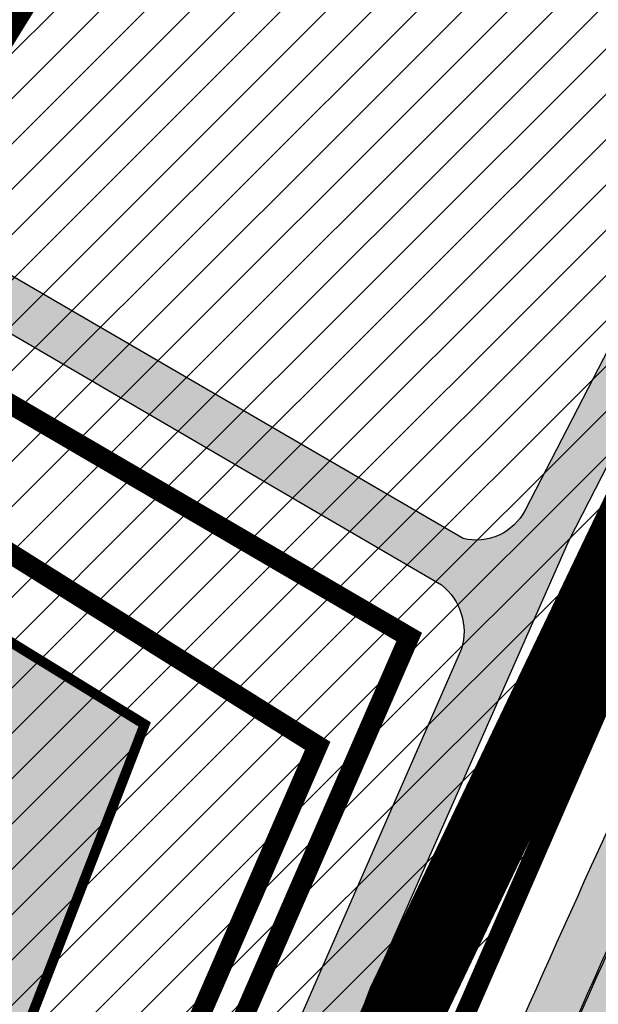
# Model space of a CAD drawing. Units: millimetres. Extents: x 1474 to 557623, y 859 to 6588792.
# Drawn here: x 9003 to 9032, y 10525 to 10574 of the extents above; entities that cross this region are included whole.
import ezdxf

# ---------------------------------------------------------------- set-up
doc = ezdxf.new("R2010")
doc.units = ezdxf.units.MM
for name, pattern in [('DASHED', [19.049999999999997, 12.7, -6.35]), ('DIVIDE', [1.25, 0.5, -0.25, 0, -0.25, 0, -0.25]), ('Tkm_921_50', [4, 1, -3])]:
    doc.linetypes.add(name, pattern=pattern)
for name, color, linetype in [('dp_transp_jjt_jalg', 174, 'Continuous'), ('OPT-hoone', 7, 'Continuous'), ('OPT-hoonest_õigus', 7, 'Continuous'), ('OPT-krundi piir', 1, 'Continuous'), ('tee', 252, 'Continuous'), ('TL_L_kattemärgistus', 7, 'Continuous'), ('TL_tee_servajoon', 251, 'Continuous'), ('TL_tee_äk_8x20', 251, 'Continuous'), ('TL_tee_äk_ST_10cm', 251, 'Continuous')]:
    doc.layers.add(name, color=color, linetype=linetype)
for name, color, linetype, true_color in [('TL_katend_AB_JRT', 7, 'Continuous', 0xcfe7e7), ('TL_katend_AB_KT', 7, 'Continuous', 0xfff5d6), ('TL_katend_AB_ST-1a', 7, 'Continuous', 0xcbcbcb)]:
    doc.layers.add(name, color=color, linetype=linetype, true_color=true_color)
picture_1 = doc.add_image_def('image2.png', size_in_pixel=(2418, 1847))
pattern_1 = [(45, (0, 0), (-1.122532015133644, 1.122532015133644), [])]

# ---------------------------------------------------------------- blocks, each defined once
blk = doc.blocks.new('ringtee')
at = {"layer": 'TL_katend_AB_JRT', "transparency": 33554687}
h = blk.add_hatch(color=256, dxfattribs=at)
h.dxf.hatch_style = 1
edge = h.paths.add_edge_path()
edge.add_arc((546352.8018740426, 6583894.19168174), 34.00000003334782, 327.0163155419566, 341.2120487789037)
edge.add_arc((546413.3917626304, 6583873.579418283), 29.99999999714027, 146.8306961813462, 161.2120487861091, ccw=False)
edge.add_line((546388.2800361315, 6583889.992863749), (546398.1281034127, 6583905.059899651))
edge.add_arc((546423.2398299295, 6583888.646454171), 30.00000001979832, 132.4691846239531, 146.8306961777463, ccw=False)
edge.add_arc((546380.0274408003, 6583935.855451467), 33.9999999792561, 312.4691846140733, 326.830696184669)
edge.add_line((546408.4873974855, 6583917.253546616), (546453.56594193, 6583986.221398697))
edge.add_arc((546425.1059852222, 6584004.823303564), 34.00000000741835, 326.8306961819521, 341.1922077298643)
edge.add_arc((546485.6887323011, 6583984.190059576), 30.00000000129209, 146.8306961886739, 161.1922077305436, ccw=False)
edge.add_line((546460.5770057966, 6584000.603505041), (546470.4250730742, 6584015.670540942))
edge.add_arc((546495.5367995312, 6583999.257095517), 29.99999993964803, 136.7773749401039, 146.8306962030647, ccw=False)
edge.add_line((546473.6758519129, 6584019.802142745), (546483.3641984109, 6584026.327887505))
edge.add_arc((547329.8386476765, 6583473.057995299), 1011.250002166454, 144.492234717001, 146.8306961782707, ccw=False)
edge.add_arc((546459.0227701864, 6584094.383010598), 58.49999999534605, 324.4922347136628, 331.2738727796689)
edge.add_line((546510.3230048134, 6584066.266539861), (546513.024818751, 6584071.196165995))
edge.add_line((546513.024818751, 6584071.196165995), (546528.4257719261, 6584099.296154747))
edge.add_arc((546584.9875690809, 6584068.295943421), 64.49999999696664, 142.6104101772914, 151.2738727800069, ccw=False)
edge.add_line((546533.7407089908, 6584107.46237459), (546559.4053445992, 6584141.042967743))
edge.add_arc((546583.2410934477, 6584122.826023048), 29.99999995343533, 126.2464847897592, 142.6104101939039, ccw=False)
edge.add_arc((546546.3033315525, 6584149.425476928), 19.34999997247286, 352.8601962222171, 358.6065360500191)
edge.add_arc((546583.2410935197, 6584122.826022968), 31.50000006031324, 123.9537363268775, 142.6104101563594)
edge.add_line((546558.2135571546, 6584141.953814981), (546532.5489215463, 6584108.373221827))
edge.add_arc((546584.9875690907, 6584068.295943419), 66.0000000067562, 142.6104101808772, 151.273872783623)
edge.add_line((546527.1103812937, 6584100.017089892), (546509.0076142019, 6584066.987475045))
edge.add_arc((546459.0227703042, 6584094.383010568), 56.9999998777777, 324.49223471122053, 331.27387279081324, ccw=False)
edge.add_arc((547329.8386563124, 6583473.057989532), 1012.750012550231, 144.4922347328242, 146.8304527896784)
edge.add_line((546482.1109657768, 6584027.152160788), (546472.5828045297, 6584020.829395108))
edge.add_arc((546495.5367996607, 6583999.257095411), 31.50000010583797, 136.7773749626103, 146.8306961703733)
edge.add_line((546469.169486749, 6584016.491213216), (546459.3214194714, 6584001.424177315))
edge.add_arc((546485.6887323157, 6583984.19005957), 31.50000001730434, 146.8306961926276, 161.1922077273506)
edge.add_arc((546425.1059852218, 6584004.823303566), 32.50000000821588, 326.8306961815246, 341.19220772740914, ccw=False)
edge.add_line((546452.3103556052, 6583987.042070972), (546407.2318111605, 6583918.07421889))
edge.add_arc((546380.0274407614, 6583935.855451498), 32.50000002897308, 312.4691846265009, 326.8306961759559, ccw=False)
edge.add_arc((546423.2398299588, 6583888.646454148), 31.50000005659198, 132.4691846345518, 146.8306961725962)
edge.add_line((546396.8725170876, 6583905.880571924), (546387.0244498063, 6583890.813536023))
edge.add_arc((546413.3917626692, 6583873.579418265), 31.50000003951978, 146.8306961927302, 161.2120487784604)
edge.add_arc((546352.8018740383, 6583894.191681743), 32.50000003828827, 327.0163155426586, 341.21204877624467, ccw=False)
edge.add_arc((547232.1008358401, 6583323.524179078), 1015.750000115947, 147.0163155356493, 151.9248068839036)
edge.add_line((546335.8734135166, 6583801.56651006), (546314.1452914359, 6583760.830914941))
edge.add_arc((546943.2470901399, 6583425.271789229), 712.999999986899, 151.9248068841728, 156.1975912703558)
edge.add_arc((546943.2470901649, 6583425.271789232), 713.000000008304, 156.1975912714414, 160.595385629175)
edge.add_arc((547232.1008357378, 6583323.524179153), 1019.249999989181, 160.5953856290943, 163.304989623353)
edge.add_arc((546558.9734938064, 6583525.408165706), 316.5000000018895, 163.3049896235432, 173.005989181071)
edge.add_line((546244.8286065962, 6583563.946975248), (546239.7416604188, 6583522.481290341))
edge.add_arc((546231.3049071372, 6583523.516275394), 8.499999999632138, 286.7269475895769, 353.00614178480123, ccw=False)
edge.add_arc((546245.2955062698, 6583476.9625914), 40.11051694332609, 106.7268862126413, 111.6464489251073)
edge.add_arc((546213.5865459668, 6583556.860980243), 45.85000133808029, 275.9514177657647, 291.64644891175004, ccw=False)
edge.add_arc((546218.7034079831, 6583507.776970181), 3.499996845629941, 95.95141793980092, 183.9192911271828)
edge.add_arc((546213.5865364335, 6583556.860977907), 49.35000000099119, 271.8870500234702, 273.6158385344161)
edge.add_line((546216.6988635806, 6583507.609217331), (546216.7039749236, 6583507.824455165))
edge.add_arc((546218.7034112221, 6583507.776973714), 1.999999999993147, 95.95140654357112, 178.6396288113952, ccw=False)
edge.add_arc((546213.5865589741, 6583556.860983437), 47.34999683277544, 275.9514065388912, 291.6464320033812)
edge.add_arc((546245.2954945319, 6583476.962588155), 38.61051830573507, 99.02867697811422, 111.646432005544, ccw=False)
edge.add_arc((546226.5197743758, 6583529.679170063), 19.3498989521469, 311.0861449604975, 318.4396195397922)
edge.add_arc((546245.2954842941, 6583476.962750064), 40.11035683707946, 96.14988430350432, 99.88754310696638)
edge.add_arc((546231.3049098917, 6583523.516297867), 10.00000000285371, 315.2595547922153, 334.9807644796033)
edge.add_arc((546231.3049098912, 6583523.516297866), 10.00000000285457, 334.9807644855671, 353.005989180159)
edge.add_line((546241.2304987473, 6583522.298641955), (546246.3174449247, 6583563.764326863))
edge.add_arc((546558.973493806, 6583525.408165709), 315.0000000007777, 163.3049896234096, 173.0059891812814, ccw=False)
edge.add_arc((547232.1008357524, 6583323.52417915), 1017.750000004139, 160.5953856289897, 163.3049896232548, ccw=False)
edge.add_arc((546943.2470901649, 6583425.271789233), 711.5000000081966, 156.1975912714618, 160.5953856289161, ccw=False)
edge.add_arc((546943.2470901312, 6583425.271789229), 711.4999999788201, 151.9248068840184, 156.1975912700901, ccw=False)
edge.add_line((546315.4687875054, 6583760.124970075), (546337.196909591, 6583800.860565202))
edge.add_arc((547232.1008358701, 6583323.524179063), 1014.250000149166, 147.01631553588, 151.9248068834886, ccw=False)
h = blk.add_hatch(color=256, dxfattribs=at)
h.dxf.hatch_style = 1
edge = h.paths.add_edge_path()
edge.add_arc((546566.3189550668, 6584135.489469165), 29.99999998320967, 317.0992549926583, 333.45926871234917, ccw=False)
edge.add_arc((547090.0807986914, 6583648.767237768), 684.9999995785781, 137.0992549969826, 140.4936260843794)
edge.add_arc((546511.801212747, 6584125.572197736), 64.50000000161927, 314.6116361215398, 320.49362607965514, ccw=False)
edge.add_arc((546536.030481427, 6584101.012219328), 29.99999999933057, 300.36547509267797, 314.61163612702404, ccw=False)
edge.add_arc((546580.7684655178, 6584024.652787829), 58.49999999759704, 120.3654750903409, 127.4569971884693)
edge.add_arc((546580.7684655159, 6584024.65278783), 58.49999999572236, 127.4569971875758, 143.5717241180386)
edge.add_arc((547090.0807992548, 6583648.767237364), 691.5000002700065, 143.5717241184821, 143.7637546100078)
edge.add_arc((547329.8386461266, 6583473.057996364), 988.7500002857679, 143.7637546103978, 146.8306961814994)
edge.add_line((546502.19799328, 6584014.017803393), (546501.7638239043, 6584013.353546601))
edge.add_line((546501.7638239043, 6584013.353546601), (546502.5391375691, 6584006.743241293))
edge.add_arc((546474.4326189165, 6584017.232455238), 29.99999999904712, 326.83069619858026, 339.5346740802465, ccw=False)
edge.add_line((546499.544345422, 6584000.819009778), (546489.6962781446, 6583985.751973873))
edge.add_arc((546464.584551665, 6584002.16541931), 29.99999996517664, 312.46918459164493, 326.8306962073082, ccw=False)
edge.add_arc((546507.7969407475, 6583954.956422026), 33.99999999411661, 132.4691845972679, 146.830696178457)
edge.add_line((546479.336984052, 6583973.558326888), (546459.6992801116, 6583943.513650929))
edge.add_arc((546488.1592368259, 6583924.911746056), 34.00000001583514, 146.8306961799731, 161.1922077363465)
edge.add_arc((546427.5764897388, 6583945.544990037), 29.99999999819852, 326.8306961783684, 341.1922077416845, ccw=False)
edge.add_line((546452.6882162377, 6583929.131544569), (546442.8401489566, 6583914.064508668))
edge.add_arc((546417.7284224399, 6583930.477954147), 30.00000001919134, 312.469184625318, 326.83069617911343, ccw=False)
edge.add_arc((546460.9408115299, 6583883.268956886), 33.99999992864398, 132.4691846022499, 146.8306961926272)
edge.add_line((546432.4808548845, 6583901.870861704), (546406.9713557994, 6583862.842641489))
edge.add_arc((547232.1008357471, 6583323.524179153), 985.7499999973365, 146.8306961807298, 163.3049896234358)
edge.add_arc((546558.9734938048, 6583525.408165707), 282.9999999992872, 163.304989623398, 167.2548470676772)
edge.add_arc((546316.1086079382, 6583580.341281513), 34.00000000106081, 167.2548470679038, 183.3415734301054)
edge.add_arc((546252.217421652, 6583576.610823797), 29.99999999751984, -9.476250647063011, 3.3415734296456208, ccw=False)
edge.add_arc((546558.9734939488, 6583525.408165691), 281.0000001439358, 170.5237493528913, 174.1172128747035)
edge.add_arc((546249.6113276014, 6583557.283707093), 30.00000002786387, 337.7579319237708, 354.11721287579473, ccw=False)
edge.add_arc((546308.8492741595, 6583533.058396134), 33.99999999974985, 157.7579319227808, 195.1560306754726)
edge.add_arc((546321.7349266729, 6583536.548734126), 47.34999999940413, 195.1560306760881, 199.1045586750571)
edge.add_arc((546321.7349266695, 6583536.548734123), 47.34999999532074, 199.1045586731996, 202.6829395729826)
edge.add_arc((546277.4126832078, 6583514.847107245), 3.500000000256104, 79.55324476302987, 109.1045589471405)
edge.add_line((546276.2671574058, 6583518.1543373), (546275.9810895043, 6583518.055251915))
edge.add_arc((546321.73492667, 6583536.548734117), 49.34999999339207, 202.0083233136282, 203.7536935583068)
edge.add_line((546276.5655865477, 6583516.670273104), (546276.7580970601, 6583516.736952998))
edge.add_arc((546277.4126832007, 6583514.847107221), 2.000000018461609, 26.087855945191393, 109.10455779529289, ccw=False)
edge.add_arc((546321.7349421473, 6583536.548709721), 47.3499968329474, 206.0878554519729, 218.6679164078561)
edge.add_arc((546242.8761243667, 6583473.44335164), 53.65000000014475, 10.867096866776308, 38.66791640695408, ccw=False)
edge.add_arc((546253.1878293598, 6583475.422932436), 43.1500000004799, -24.084196733514375, 10.867096867271016, ccw=False)
edge.add_arc((546301.4847816094, 6583460.669817396), 9.350000000171912, 197.7821627564845, 210.0134261140726)
edge.add_arc((546253.1878293565, 6583475.422932435), 44.65000000314223, 334.2043559503085, 370.8670968519112)
edge.add_arc((546242.8761243682, 6583473.443351642), 55.14999999749578, 10.86709685243853, 38.66793270176941)
edge.add_arc((546321.7349266718, 6583536.548734127), 45.84999999888982, 195.1560306838213, 218.6679327022021, ccw=False)
edge.add_arc((546308.8492741605, 6583533.058396133), 32.50000000049097, 157.757931918775, 195.1560306822721, ccw=False)
edge.add_arc((546249.6113276405, 6583557.283707083), 31.49999998784143, 337.7579319172465, 354.1172128786999)
edge.add_arc((546558.9734938279, 6583525.408165706), 279.5000000220249, 170.5237493529841, 174.1172128761347, ccw=False)
edge.add_arc((546252.2174216104, 6583576.610823798), 31.50000003896956, 350.523749353434, 363.3415734264114)
edge.add_arc((546316.1086079378, 6583580.341281513), 32.50000000072666, 167.2548470700838, 183.3415734273754, ccw=False)
edge.add_arc((546558.973493816, 6583525.408165707), 281.5000000100523, 163.3049896229865, 167.2548470684453, ccw=False)
edge.add_arc((547232.100835743, 6583323.524179154), 984.2499999932403, 146.8306961804608, 163.3049896231151, ccw=False)
edge.add_line((546408.2269421263, 6583862.021969218), (546433.7364412093, 6583901.050189431))
edge.add_arc((546460.9408115403, 6583883.268956877), 32.49999994200154, 132.4691846049074, 146.8306961914667, ccw=False)
edge.add_arc((546417.7284224249, 6583930.477954165), 31.50000004227216, 312.4691846236586, 326.8306961676653)
edge.add_line((546444.0957352825, 6583913.243836395), (546453.9438025627, 6583928.310872295))
edge.add_arc((546427.5764897427, 6583945.544990034), 31.49999999337127, 326.8306961783405, 341.1922077447456)
edge.add_arc((546488.1592367415, 6583924.911746097), 32.49999992288485, 146.8306961596674, 161.1922077559607, ccw=False)
edge.add_line((546460.9548664363, 6583942.692978655), (546480.5925703769, 6583972.737654614))
edge.add_arc((546507.7969407607, 6583954.956422018), 32.50000000958359, 132.4691846037829, 146.8306961791128, ccw=False)
edge.add_arc((546464.5845516591, 6584002.165419317), 31.49999997356728, 312.4691845925063, 326.8306962033354)
edge.add_line((546490.9518644699, 6583984.9313016), (546500.7999317473, 6583999.998337504))
edge.add_arc((546474.4326189175, 6584017.232455236), 31.49999999748044, 326.8306961994158, 339.5346740822174)
edge.add_line((546503.9444635018, 6584006.218780596), (546503.0194102288, 6584012.532874326))
edge.add_line((546503.0194102288, 6584012.532874326), (546503.4535796049, 6584013.19713112))
edge.add_arc((547329.8386776259, 6583473.057974562), 987.2500385808927, 143.7637547946064, 146.8306961225541, ccw=False)
edge.add_arc((547090.080799133, 6583648.767237113), 690.0000003209713, 143.5717240944827, 143.7637547648647, ccw=False)
edge.add_arc((546580.7684655185, 6584024.652787829), 56.99999999794144, 120.36547509030399, 143.5717241043407, ccw=False)
edge.add_arc((546536.0304814262, 6584101.01221933), 31.50000000131853, 300.3654750932958, 314.6116361234926)
edge.add_arc((546511.8012127511, 6584125.572197732), 65.999999995529, 314.611636120932, 320.4936260841432)
edge.add_arc((547090.0807988204, 6583648.767237659), 683.4999997473961, 137.0992549976295, 140.4936260838714, ccw=False)
edge.add_arc((546566.3189550684, 6584135.489469165), 31.49999998200118, 317.0992549914804, 335.7526130217292)
edge.add_arc((546598.7675093618, 6584103.56554596), 19.35000002178973, 101.1065174440143, 106.8534581511901)
at = {"layer": 'TL_katend_AB_KT', "transparency": 33554687}
h = blk.add_hatch(color=256, dxfattribs=at)
h.dxf.hatch_style = 1
edge = h.paths.add_edge_path()
edge.add_arc((546502.6699289794, 6584063.46855764), 1.030880234196759, 314.1344148394739, 410.2305876434064)
edge.add_line((546503.3293825053, 6584064.260918105), (546476.4611962743, 6584088.50466135))
edge.add_line((546476.4611962743, 6584088.50466135), (546435.941023762, 6584138.778854402))
edge.add_arc((546434.3838415815, 6584137.523791134), 2.000000037097105, 38.86824397015049, 128.1788845025405)
edge.add_line((546433.1476040833, 6584139.095960653), (546431.6743255112, 6584137.937483617))
edge.add_arc((546446.7404118044, 6584150.079787429), 19.34999994999264, 209.9553081727506, 218.8665971027184, ccw=False)
edge.add_line((546429.9752786942, 6584140.417861645), (546432.022639789, 6584142.027754613))
edge.add_arc((546431.4045210314, 6584142.813839348), 1.000000004427767, 308.1788857593577, 398.86824265648)
edge.add_line((546432.1831121247, 6584143.441370955), (546427.4033723006, 6584149.371690294))
edge.add_arc((546446.7404115881, 6584150.079787451), 19.34999974139926, 179.9528817515125, 182.0971596681766, ccw=False)
edge.add_line((546427.3904183898, 6584150.095700281), (546427.387, 6584150.792))
edge.add_line((546427.387, 6584150.792), (546427.601, 6584153.217))
edge.add_line((546427.601, 6584153.217), (546427.7269863777, 6584153.750811491))
edge.add_line((546427.7269863777, 6584153.750811491), (546478.7969695396, 6584090.38725617))
edge.add_line((546478.7969695396, 6584090.38725617), (546504.7852769917, 6584066.944083577))
edge.add_arc((546505.4173360714, 6584067.71901056), 1.00000525446024, 230.7980439444084, 331.2737315802504)
edge.add_line((546506.2942665824, 6584067.238382442), (546524.9180635782, 6584101.218648477))
edge.add_arc((546584.9875690858, 6584068.295943423), 68.49999999968348, 142.6104101780957, 151.2738727791764, ccw=False)
edge.add_line((546530.5626091423, 6584109.891300557), (546556.2272447484, 6584143.471893707))
edge.add_arc((546583.2410934902, 6584122.826023005), 34.0000000132516, 121.44680071633269, 142.610410178198, ccw=False)
edge.add_arc((546546.3033315612, 6584149.425476932), 19.3499999639896, -1.1037482556222926, 7.145075283465928, ccw=False)
edge.add_arc((546583.2410934579, 6584122.826023037), 31.57999996841284, 123.8514036726471, 142.6104101883656)
edge.add_line((546558.1499951581, 6584142.002393499), (546532.4853595499, 6584108.421800346))
edge.add_arc((546584.9875690707, 6584068.295943429), 66.07999998423043, 142.6104101770247, 151.2738727797318)
edge.add_line((546527.0402271285, 6584100.05553977), (546508.9374600152, 6584067.025924884))
edge.add_arc((546459.0227701839, 6584094.383010596), 56.91999999670082, 324.4922347154952, 331.2738727833226, ccw=False)
edge.add_arc((547329.8386460169, 6583473.057996426), 1012.830000160606, 144.4922347144272, 146.8306961802293)
edge.add_line((546482.0416474823, 6584027.192328967), (546472.5245086693, 6584020.884181901))
edge.add_arc((546495.5367996655, 6583999.257095408), 31.58000011210618, 136.7773749633748, 146.8306961690816)
edge.add_line((546469.102522145, 6584016.534982404), (546459.2544548674, 6584001.467946502))
edge.add_arc((546485.6887322727, 6583984.190059589), 31.57999997027105, 146.8306961805592, 161.1922077363232)
edge.add_arc((546425.1059852263, 6584004.823303563), 32.42000000274098, 326.8306961816577, 341.1922077305578, ccw=False)
edge.add_line((546452.2433910011, 6583987.085840159), (546407.1648465565, 6583918.117988077))
edge.add_arc((546380.0274407789, 6583935.855451483), 32.42000000657873, 312.4691846209258, 326.830696180226, ccw=False)
edge.add_arc((546423.2398299187, 6583888.646454182), 31.58000000440266, 132.4691846226156, 146.8306961846831)
edge.add_line((546396.8055524837, 6583905.924341111), (546386.9574852022, 6583890.857305211))
edge.add_arc((546413.3917626876, 6583873.579418258), 31.58000005922436, 146.8306961992446, 161.2120487775504)
edge.add_arc((546352.8018740587, 6583894.191681731), 32.42000001556101, 327.01631553897005, 341.2120487822321, ccw=False)
edge.add_arc((547232.1008356224, 6583323.524179207), 1015.82999986256, 147.016315535111, 151.9248068840451)
edge.add_line((546335.8028270642, 6583801.604160461), (546314.0747049785, 6583760.868565332))
edge.add_arc((546943.2470901363, 6583425.271789226), 713.079999984673, 151.9248068839439, 156.1975912700399)
edge.add_arc((546943.2470901706, 6583425.27178923), 713.0800000142166, 156.1975912714959, 160.5953856300619)
edge.add_arc((547232.1008357571, 6583323.52417915), 1019.330000008225, 160.5953856299197, 163.3049896237036)
edge.add_arc((546558.9734937988, 6583525.408165706), 316.5799999942518, 163.3049896237518, 173.0059891816867)
edge.add_line((546244.7492018848, 6583563.956716491), (546239.6622557085, 6583522.491031589))
edge.add_arc((546231.3049071374, 6583523.516275394), 8.419999999854882, 286.72691146416366, 353.0061432373317, ccw=False)
edge.add_arc((546245.2954768273, 6583476.962581127), 40.19051830759372, 106.7268494902932, 111.6464193102677)
edge.add_arc((546213.5865589685, 6583556.860983438), 45.76999683518244, 275.9514065452977, 291.6464193119319, ccw=False)
edge.add_arc((546218.703411222, 6583507.776973713), 3.580000000012356, 95.95140654360507, 183.8728728003314)
edge.add_arc((546213.5865364445, 6583556.860977907), 49.34999999994405, 268.9655517849231, 271.7941098770292, ccw=False)
edge.add_line((546212.6955939272, 6583507.519020898), (546212.7431860147, 6583509.523116034))
edge.add_arc((546211.7434629161, 6583509.546856877), 1.000004950726693, 358.6396288221286, 447.7692289199628)
edge.add_arc((546213.5865364531, 6583556.860977904), 46.34999999714272, 256.1045064692187, 267.7692289715268, ccw=False)
edge.add_arc((546211.3050946955, 6583547.638989154), 36.84999720805893, 225.0167577106023, 256.104506487661, ccw=False)
edge.add_arc((546171.1178351818, 6583507.428215036), 19.99999999865799, 45.01675773057836, 62.33400948865712)
edge.add_line((546180.4041634628, 6583525.141602826), (546179.2180622095, 6583525.763422082))
edge.add_line((546179.2180622095, 6583525.763422082), (546163.276013197, 6583534.121117535))
edge.add_line((546163.276013197, 6583534.121117535), (546164.6689624392, 6583536.778125703))
edge.add_line((546164.6689624392, 6583536.778125703), (546181.7970967154, 6583527.798619378))
edge.add_arc((546171.117820469, 6583507.428225852), 22.99999725179319, 45.016749495086, 62.33400949261721, ccw=False)
edge.add_arc((546211.3050858073, 6583547.638994276), 33.85000004478909, 225.0167495180755, 256.1044538507648)
edge.add_arc((546213.5865360425, 6583556.860981169), 43.35000306792604, 256.1044539001397, 291.646433159061)
edge.add_arc((546245.2954755313, 6583476.96258074), 42.61051830422768, 106.72686660613789, 111.64643318991489, ccw=False)
edge.add_arc((546231.3048976749, 6583523.516283371), 6.000010363180405, 286.7268666062147, 353.0059891848285)
edge.add_line((546237.2602612731, 6583522.785688563), (546242.3472093834, 6583564.251389227))
edge.add_arc((546558.9734938036, 6583525.408165709), 318.9999999984772, 163.3049896231243, 173.0059891812257, ccw=False)
edge.add_arc((547232.100835774, 6583323.524179144), 1021.750000026568, 160.5953856286534, 163.3049896232007, ccw=False)
edge.add_arc((546943.2470901501, 6583425.271789239), 715.4999999923688, 156.1975912714087, 160.5953856283843, ccw=False)
edge.add_arc((546943.247090136, 6583425.271789228), 715.4999999839678, 151.9248068840105, 156.1975912701346, ccw=False)
edge.add_line((546311.9394646519, 6583762.007489715), (546333.6675867324, 6583802.743084834))
edge.add_arc((547232.1008354933, 6583323.524179275), 1018.249999717165, 147.0163155344084, 151.9248068845598, ccw=False)
edge.add_arc((546352.8018740658, 6583894.191681727), 30.00000000712372, 327.0163155378892, 341.2120487870008)
edge.add_arc((546413.391762647, 6583873.579418277), 34.00000001462027, 146.8306961880443, 161.2120487864021, ccw=False)
edge.add_line((546384.931805931, 6583892.181323146), (546394.7798732125, 6583907.248359046))
edge.add_arc((546423.2398299119, 6583888.646454189), 33.99999999469983, 132.469184621612, 146.8306961885675, ccw=False)
edge.add_arc((546380.0274408105, 6583935.855451458), 29.9999999662988, 312.469184609839, 326.8306961874322)
edge.add_line((546405.1391672853, 6583919.442006011), (546450.2177117297, 6583988.409858092))
edge.add_arc((546425.1059852522, 6584004.823303547), 29.99999997310387, 326.8306961768301, 341.1922077422869)
edge.add_arc((546485.6887323004, 6583984.190059576), 34.00000000077527, 146.8306961878207, 161.1922077310324, ccw=False)
edge.add_line((546457.2287755961, 6584002.791964437), (546467.0768428737, 6584017.859000337))
edge.add_arc((546495.5367995509, 6583999.2570955), 33.99999996538723, 136.7773749426395, 146.8306961956549, ccw=False)
edge.add_line((546470.7610588912, 6584022.541482381), (546480.0159682115, 6584028.516346902))
edge.add_line((546480.0159682115, 6584028.516346902), (546484.5874434116, 6584035.448401156))
edge.add_arc((546482.9223339278, 6584036.55628671), 1.999999998655454, 326.3620732368273, 392.3110937756885)
edge.add_line((546484.6126506359, 6584037.625318713), (546484.2027002159, 6584038.273518246))
edge.add_line((546484.2027002159, 6584038.273518246), (546488.154243381, 6584040.772651147))
edge.add_arc((547329.8386432368, 6583473.057998359), 1015.249996774528, 144.4922347096531, 146.0004043978846, ccw=False)
h = blk.add_hatch(color=256, dxfattribs=at)
h.dxf.hatch_style = 1
edge = h.paths.add_edge_path()
edge.add_arc((547090.0807997658, 6583648.76723725), 687.5000007495258, 143.5717241365765, 143.7637546045014, ccw=False)
edge.add_arc((546580.7684655157, 6584024.65278783), 54.49999999590661, 120.36547508932719, 143.5717241240405, ccw=False)
edge.add_arc((546536.0304814272, 6584101.012219329), 33.99999999981538, 300.3654750906426, 314.6116361294813)
edge.add_arc((546511.801212745, 6584125.572197735), 68.50000000233236, 314.6116361254909, 320.4936260803239)
edge.add_arc((547090.080798074, 6583648.767238297), 680.9999987659484, 137.0992549942548, 140.4936260858028, ccw=False)
edge.add_arc((546566.3189550696, 6584135.489469159), 33.99999997770982, 317.0992549963152, 324.8735735548869)
edge.add_arc((546598.2164475045, 6584113.049549906), 5.000000019041812, 93.32539501509672, 144.8735734454342, ccw=False)
edge.add_arc((546598.7969285959, 6584104.151271541), 13.91711135184472, 80.66305583687341, 93.58618526559218, ccw=False)
edge.add_arc((546600.266106773, 6584112.946601658), 5.00000000601263, 47.91152711932841, 80.92384615818162, ccw=False)
edge.add_line((546603.6174934276, 6584116.657155195), (546605.5539861103, 6584118.862975332))
edge.add_line((546605.5539861103, 6584118.862975332), (546605.4241139425, 6584118.976987418))
edge.add_arc((546600.1462799931, 6584112.964960399), 8.000000004457934, 48.72077338300765, 81.65497543145872)
edge.add_arc((546598.7675093419, 6584103.565545852), 17.50000012711862, 81.65497547910563, 90.3883479575395)
edge.add_arc((546598.6421182175, 6584122.065121031), 1.000000001005396, 157.4460741852697, 270.3883479191859, ccw=False)
edge.add_arc((546566.3189635813, 6584135.48946571), 33.99999079475508, 337.4460739618502, 338.2601703273874)
edge.add_arc((546598.7675093609, 6584103.565545894), 19.35000008636004, 92.56745435697918, 100.8167779123404)
edge.add_arc((546566.3189550486, 6584135.489469177), 31.58000000494478, 317.09925499929017, 335.85497099227695, ccw=False)
edge.add_arc((547090.0807988239, 6583648.767237648), 683.4199997566951, 137.0992549972254, 140.4936260827597)
edge.add_arc((546511.8012126798, 6584125.572197803), 66.08000009603721, 314.61163608298745, 320.4936260820387, ccw=False)
edge.add_arc((546536.0304815607, 6584101.012219163), 31.57999978686683, 300.3654750750875, 314.61163608322937, ccw=False)
edge.add_arc((546580.7684655278, 6584024.652787824), 56.92000000846155, 120.3654750745427, 143.571724101621)
edge.add_arc((547090.080699305, 6583648.767310834), 689.919876222449, 143.5717240971834, 143.7637544250746)
edge.add_arc((547329.8386454849, 6583473.057996806), 987.1699995072308, 143.7637544694627, 146.8306961826132)
edge.add_line((546503.5205442086, 6584013.153361931), (546503.0863748328, 6584012.489105138))
edge.add_line((546503.0863748328, 6584012.489105138), (546504.0194142181, 6584006.190809358))
edge.add_arc((546474.4326190179, 6584017.232455188), 31.5799998870701, 326.83069617279153, 339.5346740980378, ccw=False)
edge.add_line((546500.8668963512, 6583999.954568317), (546491.018829074, 6583984.887532412))
edge.add_arc((546464.584551662, 6584002.165419314), 31.57999996980845, 312.4691845915868, 326.8306962042341, ccw=False)
edge.add_arc((546507.7969407677, 6583954.956422011), 32.42000001884285, 132.4691846055729, 146.830696176719)
edge.add_line((546480.6595349809, 6583972.693885426), (546461.021831041, 6583942.649209468))
edge.add_arc((546488.1592368213, 6583924.911746057), 32.42000001146514, 146.8306961760389, 161.1922077341071)
edge.add_arc((546427.5764897518, 6583945.54499003), 31.57999998344171, 326.83069617600665, 341.19220774623005, ccw=False)
edge.add_line((546454.0107671667, 6583928.267103108), (546444.1626998868, 6583913.200067207))
edge.add_arc((546417.72842245, 6583930.477954142), 31.58000000839844, 312.4691846180018, 326.8306961793446, ccw=False)
edge.add_arc((546460.9408115299, 6583883.268956888), 32.41999992709184, 132.4691846039395, 146.8306961965677)
edge.add_line((546433.8034058138, 6583901.006420243), (546408.2939067289, 6583861.978200028))
edge.add_arc((547232.1008357443, 6583323.524179153), 984.1699999948403, 146.830696180608, 163.3049896231122)
edge.add_arc((546558.9734938199, 6583525.408165709), 281.4200000134225, 163.304989623678, 167.2548470692657)
edge.add_arc((546316.1086079277, 6583580.341281512), 32.41999999082761, 167.2548470669012, 183.3415734310371)
edge.add_arc((546252.2174216653, 6583576.610823795), 31.57999998431547, -9.476250648004282, 3.3415734329104794, ccw=False)
edge.add_arc((546558.9734938326, 6583525.408165705), 279.4200000269132, 170.5237493518293, 174.1172128760503)
edge.add_arc((546249.6113276291, 6583557.283707086), 31.57999999955059, 337.75793191856604, 354.11721287572544, ccw=False)
edge.add_arc((546308.8492741555, 6583533.058396133), 32.41999999614129, 157.7579319172063, 195.1560306769063)
edge.add_arc((546321.734926675, 6583536.548734128), 45.77000000204792, 195.1560306784814, 218.6679327015701)
edge.add_arc((546242.8761243422, 6583473.443351629), 55.23000002573979, 10.867096858769628, 38.66793269474471, ccw=False)
edge.add_arc((546253.1878293435, 6583475.422932438), 44.73000001550595, -25.864464925705306, 10.867096842933393, ccw=False)
edge.add_arc((546301.4847816026, 6583460.669817392), 9.34999999160303, 210.6037923843064, 226.9750606620287)
edge.add_arc((546253.1878293604, 6583475.422932435), 47.14999999948274, 332.7503542956122, 370.8670968587434)
edge.add_arc((546242.8761243677, 6583473.443351641), 57.64999999847969, 10.86709685810547, 38.66793270184146)
edge.add_arc((546321.7349266754, 6583536.548734128), 43.35000000224575, 195.1560306857319, 218.6679327006886, ccw=False)
edge.add_arc((546308.8492741608, 6583533.058396135), 30.00000000095753, 157.7579319215509, 195.1560306882484, ccw=False)
edge.add_arc((546249.6113276288, 6583557.283707086), 33.99999999977911, 337.7579319211054, 354.1172128771094)
edge.add_arc((546558.9734938093, 6583525.408165707), 277.0000000035758, 170.5237493526803, 174.1172128757779, ccw=False)
edge.add_arc((546252.2174216034, 6583576.610823798), 34.00000004595378, 350.5237493542256, 363.3415734272468)
edge.add_arc((546316.1086079341, 6583580.341281513), 29.9999999969464, 167.2548470680874, 183.3415734261461, ccw=False)
edge.add_arc((546558.973493801, 6583525.40816571), 278.9999999947298, 163.304989623699, 167.2548470682639, ccw=False)
edge.add_arc((547232.1008357556, 6583323.524179152), 981.7500000056381, 146.8306961805043, 163.3049896235201, ccw=False)
edge.add_line((546410.3195860032, 6583860.6541821), (546435.8290850844, 6583899.682402309))
edge.add_arc((546460.9408116137, 6583883.268956814), 30.00000003837772, 132.4691846258361, 146.8306961669402, ccw=False)
edge.add_arc((546417.7284224653, 6583930.477954129), 33.99999998807372, 312.4691846140358, 326.8306961812689)
edge.add_line((546446.1883791568, 6583911.876049272), (546456.0364464378, 6583926.943085173))
edge.add_arc((546427.5764897119, 6583945.54499005), 34.00000002761794, 326.8306961854516, 341.1922077364757)
edge.add_arc((546488.1592367415, 6583924.911746096), 29.99999992327253, 146.8306961570985, 161.1922077549561, ccw=False)
edge.add_line((546463.0475103114, 6583941.325191532), (546482.685214252, 6583971.369867492))
edge.add_arc((546507.7969407366, 6583954.956422037), 29.99999997853856, 132.4691845959247, 146.8306961857393, ccw=False)
edge.add_arc((546464.584551642, 6584002.16541933), 33.99999999505985, 312.4691845990044, 326.8306962002065)
edge.add_line((546493.0445083454, 6583983.563514479), (546502.8925756228, 6583998.630550383))
edge.add_arc((546474.4326189227, 6584017.232455233), 33.99999999171772, 326.8306961984075, 339.5346740836395)
edge.add_line((546506.2866733896, 6584005.344679434), (546505.112054103, 6584011.165087203))
edge.add_line((546505.112054103, 6584011.165087203), (546505.5462234833, 6584011.829344003))
edge.add_arc((547329.8386444254, 6583473.057997501), 984.7499982397436, 145.8543394411695, 146.8306961823904, ccw=False)
edge.add_arc((547329.8386438936, 6583473.057997922), 984.7499975633472, 143.7637545906812, 145.8543394440728, ccw=False)
at = {"layer": 'TL_katend_AB_ST-1a', "transparency": 33554687}
h = blk.add_hatch(color=256, dxfattribs=at)
h.dxf.hatch_style = 1
edge = h.paths.add_edge_path()
edge.add_arc((547090.0807988583, 6583648.767237484), 692.4999998792293, 143.5717241060926, 143.7637546170883)
edge.add_arc((547329.8386425674, 6583473.05799883), 989.749995957828, 143.7637546166254, 146.8306961878972)
edge.add_line((546501.3609357331, 6584014.564918247), (546457.0941926691, 6583946.839080482))
edge.add_arc((546490.5764947373, 6583924.954486491), 40.00000007397077, 146.830696193068, 160.3264294480296)
edge.add_line((546452.9114570579, 6583938.420924124), (546450.9737183327, 6583933.001153571))
edge.add_arc((546432.1411995107, 6583939.734372375), 20.00000001613376, 326.8306961938881, 340.3264294649354, ccw=False)
edge.add_line((546448.8823505274, 6583928.792075391), (546441.85444519, 6583918.039742065))
edge.add_arc((546416.7427186449, 6583934.453187567), 30.00000005570675, 316.2110409153573, 326.8306961715728, ccw=False)
edge.add_line((546438.3995264125, 6583913.693065201), (546431.6365659316, 6583906.637994309))
edge.add_arc((546460.5123095735, 6583878.957831196), 40.00000001069111, 136.2110409105609, 146.8306961832538)
edge.add_line((546427.030007562, 6583900.842425157), (546403.6231255984, 6583865.031100883))
edge.add_arc((547232.1008357469, 6583323.524179152), 989.7499999976304, 146.8306961807621, 163.3049896231068)
edge.add_arc((546558.9734938133, 6583525.408165711), 287.0000000065743, 163.3049896236552, 166.8668449495078)
edge.add_arc((546318.4338654765, 6583581.530239853), 39.99999999362227, 166.8668449480951, 182.8379797055739)
edge.add_line((546278.4829240103, 6583579.549766311), (546278.7439911728, 6583574.283410204))
edge.add_arc((546258.7685204298, 6583573.293173433), 20.00000000655498, -9.062772699351513, 2.8379797028545113, ccw=False)
edge.add_arc((546558.9734937898, 6583525.408165727), 283.9999999820013, 170.9372272983684, 173.671979603618)
edge.add_arc((546246.8866420416, 6583560.017369045), 29.99999999953173, 345.04283752087963, 353.67197960402234, ccw=False)
edge.add_line((546275.8702139568, 6583552.274465261), (546273.8441710557, 6583544.690493953))
edge.add_arc((546312.488933609, 6583534.366622241), 39.99999999911185, 165.0428375203353, 193.2791739547207)
edge.add_arc((546321.7349266727, 6583536.548734128), 49.49999999982688, 193.2791739552637, 218.6679327026598)
edge.add_line((546283.0863057408, 6583505.620848651), (546275.2030112237, 6583499.466848449))
edge.add_arc((546314.5405482436, 6583531.133995169), 50.50000000172857, 178.6580946579399, 218.8344444702276, ccw=False)
edge.add_arc((546558.9734938028, 6583525.408165707), 294.9999999969999, 163.3049896231311, 178.6580946567526, ccw=False)
edge.add_arc((547232.1008357534, 6583323.52417915), 997.7500000039655, 146.8306961810417, 163.3049896233391, ccw=False)
edge.add_line((546396.9266651967, 6583869.408019672), (546494.6644753342, 6584018.941837042))
edge.add_arc((547329.8386458762, 6583473.057996525), 997.7499999885348, 143.7637546114312, 146.8306961808458, ccw=False)
edge.add_arc((547090.080799034, 6583648.767237504), 700.5000000092817, 136.8057684218276, 143.7637546115012, ccw=False)
edge.add_arc((546074.5315022937, 6584602.239117475), 692.4999999927213, 316.8057684214089, 319.6171724698307)
edge.add_arc((546556.7081908112, 6584192.123717823), 59.50000000724123, 319.6171724719567, 327.8178275668924)
edge.add_line((546607.0665471213, 6584160.433246848), (546635.7514426195, 6584206.015535271))
edge.add_arc((546686.9561578522, 6584173.792451342), 60.49999999974339, 140.9717817124257, 147.8178275660421, ccw=False)
edge.add_arc((548502.6159250704, 6582702.018972845), 2397.749999957254, 138.8977256517492, 140.9717817134533, ccw=False)
edge.add_arc((546620.8449094248, 6584343.724003335), 99.50000003516354, 318.8977256548628, 334.6518935797261)
edge.add_arc((546729.291718771, 6584292.349988231), 20.49999948686282, 152.0719318112349, 154.6518936092683, ccw=False)
edge.add_line((546711.1792252073, 6584301.951423326), (546717.1648271622, 6584294.883963043))
edge.add_arc((546731.8964989277, 6584282.107897594), 19.5000000351617, 139.0664845148508, 150.9766389126917)
edge.add_arc((546620.8449100232, 6584343.724002982), 107.4999993404819, 328.27297491150125, 330.97663893162206, ccw=False)
edge.add_arc((546713.1310125404, 6584286.66679363), 0.9999999999313404, 148.2729748661144, 308.8694459571506)
edge.add_arc((546776.8271301456, 6584207.641135429), 100.500000256306, 123.17871013383751, 128.8694459132032, ccw=False)
edge.add_line((546721.8282776473, 6584291.756391331), (546722.3666388127, 6584282.4094772))
edge.add_arc((546776.8271300347, 6584207.641135588), 92.50000006247946, 126.0692098389709, 138.8977256459321)
edge.add_arc((548502.615925093, 6582702.018972822), 2382.749999988316, 138.8977256516926, 140.1925254549535)
edge.add_arc((546717.8952489047, 6584189.386671293), 59.49999999559979, 140.1925254588584, 144.8598031640194)
edge.add_line((546669.2393552845, 6584223.633627588), (546642.831531281, 6584186.1150737))
edge.add_arc((546593.3578918921, 6584220.937609561), 60.49999998508324, 321.495841718762, 324.8598026144267, ccw=False)
edge.add_arc((548502.6159252013, 6582702.018972816), 2379.25000007777, 141.4958422654677, 141.9532477865877)
edge.add_arc((546074.5315023327, 6584602.239117517), 703.9999999880257, 320.075036991081, 321.95324778531983, ccw=False)
edge.add_arc((546629.373239677, 6584137.908527852), 19.50000001064735, 140.0750369941107, 173.504889863785)
edge.add_line((546609.9984001571, 6584140.114336999), (546602.9557936558, 6584141.959631828))
edge.add_arc((546602.8290623765, 6584141.475959237), 0.499999992367914, 75.31749615886575, 138.9061706817983)
edge.add_arc((546074.5315022955, 6584602.239117482), 700.4999999958842, 317.745613199181, 318.9061701122957, ccw=False)
edge.add_arc((546593.7584045619, 6584130.534046538), 0.999999997719542, 137.7456131885386, 196.7817846342662)
edge.add_line((546592.8009932265, 6584130.245319106), (546595.0727295786, 6584122.712310783))
edge.add_arc((546598.7675093563, 6584103.565545972), 19.50000000866968, 100.9221990898624, 137.2102217557388)
edge.add_arc((547090.0807989895, 6583648.767237473), 688.9999999959872, 137.2102217586394, 140.4936260814709)
edge.add_arc((546511.8012127538, 6584125.57219773), 60.49999999210017, 315.3198815667264, 320.4936260777415, ccw=False)
edge.add_line((546554.8193449938, 6584083.031742894), (546538.4613767817, 6584066.490094654))
edge.add_arc((546580.7684655185, 6584024.652787832), 59.49999999626492, 135.3198815694399, 143.5717241104043)
at = {"layer": 'TL_L_kattemärgistus', "transparency": 33554687, "const_width": 0.1, "flags": 128}
for points in [[(546397.3451939713, 6583869.134462247, 0.07200673078586442), (546276.8874003127, 6583610.011273558)], [(546403.2045968216, 6583865.304658305, 0.07200673078605972), (546283.5923329255, 6583608.000333813)]]:
    blk.add_lwpolyline(points, format="xyb", dxfattribs=at)
at = {"layer": 'TL_L_kattemärgistus', "linetype": 'Tkm_921_50', "transparency": 33554687, "const_width": 0.1, "flags": 128}
blk.add_lwpolyline([(546400.2748953964, 6583867.219560276, 0.07200673078598249), (546280.2398666193, 6583609.005803686)], format="xyb", dxfattribs=at)
at = {"layer": 'TL_tee_servajoon'}
for centre, radius, start, end in [((547232.1008357485, 6583323.524179154), 985.7499999984291, 146.830696181086, 163.3049896233418), ((547232.1008357487, 6583323.524179155), 981.7499999982786, 146.8306961811264, 163.3049896233913), ((546943.24709014, 6583425.271789228), 715.4999999875936, 151.9248068815451, 156.1975912702625), ((546943.2470901547, 6583425.271789239), 715.4999999964995, 156.1975912715554, 160.5953856296872)]:
    blk.add_arc(centre, radius, start, end, dxfattribs=at)
at = {"layer": 'TL_tee_äk_8x20'}
for centre, radius, start, end in [((547232.1008357456, 6583323.524179153), 984.2499999961299, 146.8306961809593, 163.3049896232214), ((547232.1008357457, 6583323.524179153), 984.169999996093, 146.8306961809795, 163.3049896232472), ((546943.2470901397, 6583425.271789228), 713.0799999870117, 151.9248068815845, 156.1975912702863), ((546943.2470901406, 6583425.271789229), 712.9999999871703, 151.9248068817251, 156.1975912704469)]:
    blk.add_arc(centre, radius, start, end, dxfattribs=at)
at = {"layer": 'TL_tee_äk_ST_10cm'}
for centre, radius, start, end in [((547232.100835748, 6583323.524179149), 997.8999999996173, 146.8306961809024, 163.3049896230751), ((547232.1008357478, 6583323.524179149), 997.7499999995827, 146.8306961808771, 163.3049896230382), ((547232.1008357486, 6583323.524179152), 989.7499999991227, 146.8306961810118, 163.3049896232469), ((547232.1008357485, 6583323.524179151), 989.599999999695, 146.830696180945, 163.3049896231599)]:
    blk.add_arc(centre, radius, start, end, dxfattribs=at)

msp = doc.modelspace()

# ---------------------------------------------------------------- hatches: boundary and pattern name
at = {"lineweight": 0, "transparency": 33554687}
h = msp.add_hatch(dxfattribs=at)
h.set_pattern_fill('ANSI31', color=60, scale=0.5)
h.set_pattern_definition(pattern_1)
h.paths.add_polyline_path([(8970.901122916897, 10573.4622903684), (9022.552833509224, 10543.27967582865), (9004.319877779752, 10501.4337056022), (8982.938281034178, 10438.87041677477), (8997.456396402617, 10450.42895731831), (9013.650505514408, 10497.81348136662), (9029.204665723548, 10533.51141946705), (9037.43714241212, 10552.40555706749), (9050.1603484152, 10576.39846482909), (9067.350373153517, 10608.82201449329), (9076.185525998764, 10625.47569309118), (8981.836356061685, 10651.5115752708), (8935.63637710613, 10617.17047869729)])
at = {"linetype": 'ByBlock', "transparency": 33554687}
h = msp.add_hatch(dxfattribs=at)
h.set_pattern_fill('ANSI31', color=187, scale=0.5)
h.set_pattern_definition(pattern_1)
h.paths.add_polyline_path([(8970.901122916846, 10573.46229036832), (9022.552833509224, 10543.27967582865), (9006.561980529106, 10506.57949580134), (8982.938281034178, 10438.87041677477), (8879.547553737057, 10356.28968967462), (8847.269091585642, 10373.27981370093)])
at = {"layer": 'dp_transp_jjt_jalg', "linetype": 'ByBlock', "true_color": 0xfecc66, "transparency": 33554687}
h = msp.add_hatch(color=31, dxfattribs=at)
h.dxf.hatch_style = 1
edge = h.paths.add_edge_path()
edge.add_line((8980.770542087557, 10647.6561841661), (9059.365683033306, 10625.9081733845))
edge.add_arc((9056.119230510501, 10619.37354985188), 7.296626528462655, -25.84921660912829, 63.581451154077, ccw=False)
edge.add_line((9062.685790002055, 10616.19218927192), (9028.288839055167, 10549.56686385291))
edge.add_arc((9025.879990109686, 10550.77264368996), 2.693781404936848, 255.77269359576042, 333.40916416728066, ccw=False)
edge.add_line((9025.2179411166, 10548.16148506047), (8976.11494280229, 10576.75011559798))
edge.add_arc((8980.71190698537, 10585.02677798677), 9.467587865898885, 216.4627893576091, 240.95164675139358, ccw=False)
edge.add_line((8973.09766573942, 10579.40018485708), (8940.47058822884, 10620.00512989553))
edge.add_arc((8943.617855638455, 10621.48938549225), 3.479699243326896, 148.8684774662916, 205.2486287106323, ccw=False)
edge.add_line((8940.639293031476, 10623.2884051198), (8935.064094341651, 10619.26260939369))
edge.add_arc((8936.198755167457, 10616.18196521827), 3.282959598466727, 49.807900691472184, 110.2197279791973, ccw=False)
edge.add_line((8938.317420890147, 10618.68976889493), (8971.682349097624, 10577.24647633301))
edge.add_arc((8979.594696782915, 10583.37825091114), 10.01019007660838, 217.7743502383087, 246.4798081833996)
edge.add_line((8975.59990791959, 10574.19971250313), (9024.153871747723, 10545.85500185227))
edge.add_arc((9022.319410416942, 10543.5468912483), 2.948325445792709, -16.81504707907692, 51.52270265828588, ccw=False)
edge.add_line((9025.141675958817, 10542.69399023092), (9006.629092380696, 10500.34586847516))
edge.add_line((9006.629092380696, 10500.34586847516), (8990.232516623742, 10450.23023157416))
edge.add_arc((8981.130597633688, 10453.74268418858), 9.756139229738352, 312.7951996626662, 338.8982775197575, ccw=False)
edge.add_line((8987.758721832826, 10446.58375813289), (8984.756755989918, 10444.1913371546))
edge.add_line((8984.756755989918, 10444.1913371546), (8983.255038046336, 10439.79725255667))
edge.add_line((8983.255038046336, 10439.79725255667), (8991.36743577657, 10446.11659427582))
edge.add_line((8991.36743577657, 10446.11659427582), (9009.105218890996, 10499.38250132872))
edge.add_line((9009.105218890996, 10499.38250132872), (9011.727287336078, 10505.58196117392))
edge.add_line((9011.727287336078, 10505.58196117392), (9030.477137515845, 10548.06753869763))
edge.add_line((9030.477137515845, 10548.06753869763), (9064.84192734625, 10615.13566376211))
edge.add_arc((9075.042876609601, 10610.82136513556), 11.0757635634098, 94.43111806314039, 157.0749868390801, ccw=False)
edge.add_line((9074.187157260312, 10621.86402255612), (9075.379921360349, 10624.06187855395))
edge.add_line((9075.379921360349, 10624.06187855395), (8980.20819296263, 10650.47697990982))
edge.add_line((8980.20819296263, 10650.47697990982), (8977.941062736034, 10648.53750909342))
edge.add_line((8977.941062736034, 10648.53750909342), (8980.770542087557, 10647.6561841661))
at = {"layer": 'OPT-hoone', "linetype": 'ByBlock', "true_color": 0x837a6d, "transparency": 33554687}
h = msp.add_hatch(color=8, dxfattribs=at)
h.dxf.hatch_style = 1
h.paths.add_polyline_path([(8959.08027672855, 10458.0047272587), (8975.6169354007, 10451.65170208494), (9009.460015133081, 10538.94917902479), (8993.862024301838, 10548.54016068241)])

# ---------------------------------------------------------------- linework, layer by layer
at = {"color": 117, "linetype": 'DASHED', "ltscale": 0.5, "const_width": 4}
msp.add_lwpolyline([(9068.130179129075, 10620.65552312718), (9022.439786625328, 10525.12085919525), (8994.649280838203, 10450.3223693734), (8978.10681221541, 10394.56989647087), (8973.599783430109, 10332.52966712904)], dxfattribs=at)
at = {"layer": 'dp_transp_jjt_jalg', "linetype": 'ByBlock'}
for points in [[(8991.36743577657, 10446.11659427582), (9009.105218890996, 10499.38250132872), (9011.727287336078, 10505.58196117392), (9030.477137515845, 10548.06753869763), (9064.84192734625, 10615.13566376211, -0.2803523870444496), (9074.187157260312, 10621.86402255612), (9075.379921360349, 10624.06187855395), (9075.379921360349, 10624.06187855395), (8980.20819296263, 10650.47697990982), (8977.941062736034, 10648.53750909342), (8980.770542087557, 10647.6561841661)], [(8980.770542087557, 10647.6561841661), (9059.365683033306, 10625.9081733845, -0.4113061495542003), (9062.685790002055, 10616.19218927192), (9028.288839055167, 10549.56686385291, -0.3523344678392167), (9025.2179411166, 10548.16148506047), (8976.11494280229, 10576.75011559798, -0.1072613284241957), (8973.09766573942, 10579.40018485708), (8940.47058822884, 10620.00512989553, -0.2510905697051282), (8940.639293031476, 10623.2884051198), (8935.064094341651, 10619.26260939369, -0.269876071969874), (8938.317420890147, 10618.68976889493), (8971.682349097624, 10577.24647633301, 0.1259102993134207), (8975.59990791959, 10574.19971250313), (9024.153871747723, 10545.85500185227, -0.3073428698838827), (9025.141675958817, 10542.69399023092), (9006.629092380696, 10500.34586847516), (8990.232516623742, 10450.23023157416, -0.1143912321840452)]]:
    msp.add_lwpolyline(points, format="xyb", dxfattribs=at)
at = {"layer": 'OPT-hoone', "color": 150, "linetype": 'ByBlock', "const_width": 0.5}
msp.add_lwpolyline([(8959.08027672855, 10458.0047272587), (8975.6169354007, 10451.65170208494), (9009.460015133081, 10538.94917902479), (8993.862024301838, 10548.54016068241), (8959.08027672855, 10458.0047272587)], dxfattribs=at)
at = {"layer": 'OPT-hoonest_õigus', "color": 0, "linetype": 'DIVIDE', "ltscale": 10, "const_width": 1}
for points in [[(8975.484441224311, 10576.95918174682), (8996.96832434967, 10563.89278748388), (9012.649705292832, 10589.20603559761), (8991.39731423551, 10602.37174387126), (8975.484441224311, 10576.95918174682)], [(8892.237207107653, 10442.39918456169), (8852.17677284003, 10377.94241542777), (8880.885870760365, 10362.70596142242), (8941.90017031302, 10411.43300576823), (8982.355802869017, 10443.40891171562), (9002.45375223289, 10502.15775045043), (9018.023134055256, 10537.8906232681), (8969.953434231284, 10568.00203128195), (8913.063452829665, 10475.86307006551), (8892.237207107653, 10442.39918456169)]]:
    msp.add_lwpolyline(points, dxfattribs=at)
at = {"layer": 'OPT-krundi piir', "linetype": 'ByBlock', "const_width": 0.3}
msp.add_lwpolyline([(9076.16535265703, 10625.43765101804), (9086.404231528693, 10644.61932167726), (9202.503392664192, 10831.69562269876), (9212.61220963666, 10825.03727942089), (9201.130684053584, 10807.45391628834), (9198.83105003467, 10808.93145436829), (9193.65514904348, 10796.27005129436), (9109.95074852329, 10667.64488289541), (9083.36588010419, 10622.67721914629), (9043.971850090136, 10547.78111469316), (9035.774357372487, 10529.5714992754), (9030.065041105438, 10516.80599468889), (9027.354604515538, 10510.0893788006), (9019.409739821625, 10490.52900012804), (9008.112137303164, 10458.91172304226), (8997.456395095389, 10450.42895627802), (9013.650505513477, 10497.81348136382), (9029.204665726575, 10533.51141946519), (9037.43714241212, 10552.40555706749), (9039.836565432313, 10556.93029204326), (9076.16535265703, 10625.43765101804)], dxfattribs=at)
at = {"layer": 'OPT-krundi piir', "color": 1, "linetype": 'ByBlock', "const_width": 1}
msp.add_lwpolyline([(8970.901122916897, 10573.4622903684), (9022.552833509224, 10543.27967582865), (9004.319877779752, 10501.4337056022), (8982.938281034178, 10438.87041677477), (8997.456396402617, 10450.42895731831), (9013.650505514408, 10497.81348136662), (9029.204665723548, 10533.51141946705), (9037.43714241212, 10552.40555706749), (9050.1603484152, 10576.39846482909), (9067.350373153517, 10608.82201449329), (9076.185525998764, 10625.47569309118), (8981.836356061685, 10651.5115752708), (8935.63637710613, 10617.17047869729), (8935.63637710613, 10617.17047869729), (8970.90112291678, 10573.4622903684), (8970.901122916897, 10573.4622903684), (8970.90112291678, 10573.4622903684)], dxfattribs=at)

# ---------------------------------------------------------------- block references
at = {"layer": 'tee'}
msp.add_blockref('ringtee', (-537260.1056246733, -6573188.948040294), dxfattribs=at)

# ---------------------------------------------------------------- referenced raster images: frames only (the image files are external)
image = msp.add_image(picture_1, insert=(8184.528165684867, 9731.424065492296), size_in_units=(2145.7080847309844, 1639.0086155906238), dxfattribs=dict(fade=23))
image.dxf.flags = 7

doc.saveas('drawing.dxf')
